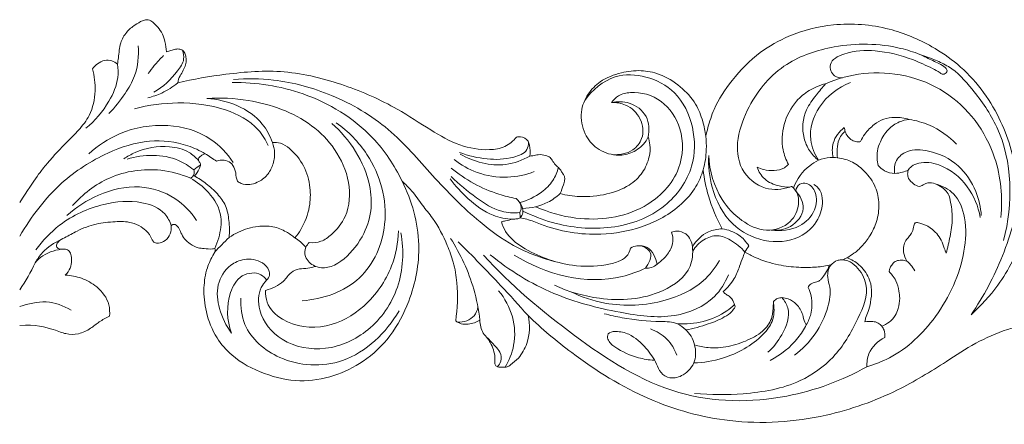
# Model space of a CAD drawing. Units: millimetres. Extents: x -982 to 1177, y -9 to 1017.
# Drawn here: x -661 to -392, y 329 to 439 of the extents above; entities that cross this region are included whole.
import ezdxf

# ---------------------------------------------------------------- set-up
doc = ezdxf.new("R2010")
doc.units = ezdxf.units.MM
doc.header["$MEASUREMENT"] = 0
doc.layers.get('0').update_dxf_attribs({"lineweight": 5})

msp = doc.modelspace()

# ---------------------------------------------------------------- linework, layer by layer
for points, knots in [([(-634.523, 427.326), (-634.445, 427.912), (-634.137, 429.841), (-633.939, 432.938), (-632.237, 436.125), (-629.928, 437.951), (-628.083, 439.074), (-626.681, 439.557), (-625.542, 439.317), (-624.53, 438.516), (-623.339, 437.262), (-622.172, 435.612), (-621.436, 433.281), (-621.174, 431.626), (-621.133, 430.678)], [254.2856718, 254.2856718, 254.2856718, 254.2856718, 255.5784338, 258.5670366, 260.9971405, 263.2157565, 264.9237313, 265.7516271, 266.3703575, 267.385225, 268.5169018, 270.173277, 271.7454193, 273.8209164, 273.8209164, 273.8209164, 273.8209164]), ([(-473.794, 407.625), (-473.617, 408.417), (-472.988, 410.898), (-471.278, 416.335), (-466.49, 423.446), (-459.697, 430.512), (-450.165, 435.828), (-438.103, 438.881), (-424.35, 437.827), (-413.075, 433.063), (-404.624, 427.357), (-398.349, 420.739), (-393.603, 413.01), (-390.348, 404.895), (-388.575, 395.232), (-388.943, 388.164), (-389.705, 384.078)], [454.9423529, 454.9423529, 454.9423529, 454.9423529, 456.719351, 460.5456066, 467.3441171, 475.2565987, 481.8049456, 490.9961471, 502.1626267, 511.3627814, 517.5285827, 524.4001168, 531.1535627, 537.2758769, 543.4292261, 552.5253103, 552.5253103, 552.5253103, 552.5253103]), ([(-450.837, 393.761), (-452.936, 393.089), (-458.245, 392.531), (-467.378, 400.586), (-463.16, 416.208), (-452.929, 428.045), (-437.382, 433.162), (-424.587, 433.04), (-417.051, 430.662), (-415.341, 430.005)], [0, 0, 0, 0, 3.0058752, 6.7704722, 14.5222438, 21.5725311, 27.8509295, 36.0902354, 38.5881105, 38.5881105, 38.5881105, 38.5881105]), ([(-636.856, 413.878), (-635.2, 415.54), (-632.622, 418.818), (-629.083, 424.824), (-628.636, 429.586), (-628.883, 432.331)], [0, 0, 0, 0, 3.2009328, 5.664788, 9.4266397, 9.4266397, 9.4266397, 9.4266397]), ([(-616.751, 431.116), (-616.483, 430.35), (-616.113, 428.229), (-619.102, 423.972), (-622.028, 421.055), (-624.578, 419.656)], [0, 0, 0, 0, 1.1071092, 2.7465514, 6.7135304, 6.7135304, 6.7135304, 6.7135304]), ([(-621.133, 430.678), (-620.73, 430.79), (-619.89, 431.004), (-618.707, 431.506), (-617.468, 431.487), (-616.317, 430.966), (-615.924, 429.791), (-615.649, 428.533), (-615.9, 427.094), (-616.493, 425.583), (-617.566, 424.102), (-617.931, 422.86), (-618.076, 422.186)], [273.8209164, 273.8209164, 273.8209164, 273.8209164, 274.7391295, 275.7235951, 276.5977017, 277.4018131, 278.2955626, 279.1493206, 280.2276984, 281.4141961, 282.6866126, 284.1949723, 284.1949723, 284.1949723, 284.1949723]), ([(-436.422, 423.63), (-437.169, 423.593), (-439.185, 423.845), (-440.654, 428.121), (-434.516, 431.031), (-426.959, 431.331), (-418.611, 429.341), (-412.895, 426.66), (-410.215, 425.322), (-408.943, 424.288), (-406.899, 425.67), (-409.855, 427.441), (-412.279, 428.488), (-414.154, 429.426), (-415.341, 430.005)], [0, 0, 0, 0, 1.0186184, 2.506698, 4.6413809, 8.5471711, 13.3128207, 16.0069316, 17.0962987, 17.4970714, 18.0736038, 19.4582916, 20.3557789, 22.1566884, 22.1566884, 22.1566884, 22.1566884]), ([(-641.37, 426.05), (-640.968, 426.568), (-639.964, 427.513), (-638.14, 428.542), (-636.077, 428.386), (-634.972, 427.725), (-634.523, 427.326)], [248.5427334, 248.5427334, 248.5427334, 248.5427334, 249.9783804, 251.545473, 252.9706014, 254.2856718, 254.2856718, 254.2856718, 254.2856718]), ([(-621.929, 429.7), (-622.819, 428.821), (-624.279, 427.221), (-625.586, 425.498), (-626.108, 424.753)], [0, 0, 0, 0, 1.7061878, 2.9480805, 2.9480805, 2.9480805, 2.9480805]), ([(-415.341, 430.005), (-413.889, 429.547), (-411.248, 428.521), (-405.882, 426.116), (-400.153, 419.672), (-389.999, 405.39), (-389.831, 389.185), (-392.423, 379.171)], [0, 0, 0, 0, 2.0765082, 3.8680732, 7.9503531, 13.5566558, 27.6747803, 27.6747803, 27.6747803, 27.6747803]), ([(-661.237, 389.512), (-656.99, 396.166), (-653.016, 401.242), (-649.015, 405.433), (-645.006, 409.318), (-641.577, 413.694), (-640.267, 419.753), (-640.805, 424.1), (-641.37, 426.05)], [222.8255791, 222.8255791, 222.8255791, 222.8255791, 226.8395172, 232.1104584, 235.4746574, 239.0955113, 244.1004369, 248.5427334, 248.5427334, 248.5427334, 248.5427334]), ([(-643.178, 409.808), (-640.641, 411.847), (-637.043, 416.198), (-634.192, 422.559), (-634.342, 426.131), (-634.523, 427.326)], [0, 0, 0, 0, 4.4392749, 7.5760833, 9.2262362, 9.2262362, 9.2262362, 9.2262362]), ([(-618.076, 422.186), (-613.749, 423.249), (-604.126, 424.887), (-588.616, 426.083), (-572.711, 422.011), (-559.352, 416.203), (-549.534, 409.581), (-541.398, 404.928), (-534.212, 403.598), (-528.6, 404.475), (-526.366, 406.37), (-525.501, 407.416)], [0, 0, 0, 0, 6.0748761, 13.31327, 20.9911951, 28.180492, 33.0748184, 37.1466233, 40.8615297, 42.8211179, 44.6727417, 44.6727417, 44.6727417, 44.6727417]), ([(-489.542, 407.45), (-489.883, 406.743), (-491.085, 404.875), (-494.138, 402.781), (-498.819, 402.155), (-503.68, 403.898), (-507.29, 408.379), (-508.369, 414.064), (-506.258, 419.167), (-502.435, 423.164), (-497.172, 425.099), (-491.594, 425.852), (-485.893, 424.67), (-480.677, 421.448), (-476.478, 416.931), (-474.617, 412.004), (-473.965, 409), (-473.794, 407.625)], [399.3130585, 399.3130585, 399.3130585, 399.3130585, 401.0308551, 404.117056, 407.067514, 411.106984, 414.8144256, 419.223291, 423.0384429, 426.4589105, 431.0659424, 435.0004117, 438.6975301, 443.5704884, 448.2300388, 451.9087792, 454.9423529, 454.9423529, 454.9423529, 454.9423529]), ([(-393.18, 385.48), (-392.64, 390.916), (-393.802, 404.248), (-407.042, 422.156), (-426.945, 426.424), (-437.791, 423.382), (-441.059, 421.973)], [0, 0, 0, 0, 7.4570936, 17.7216706, 28.0468456, 32.900042, 32.900042, 32.900042, 32.900042]), ([(-556.788, 395.383), (-558.861, 399.694), (-565.769, 410.112), (-582.528, 420.21), (-596.645, 422.415), (-603.174, 422.321)], [0, 0, 0, 0, 6.5293252, 16.7218488, 25.624825, 25.624825, 25.624825, 25.624825]), ([(-602.845, 423.139), (-599.205, 423.43), (-590.014, 423.326), (-575.255, 419.242), (-560.015, 410.383), (-548.457, 396.564), (-537.505, 385.448), (-526.121, 377.035), (-518.491, 374.236), (-514.347, 373.245)], [0, 0, 0, 0, 4.978485, 12.4301417, 20.6478306, 28.561192, 36.836463, 41.926219, 47.7359515, 47.7359515, 47.7359515, 47.7359515]), ([(-523.748, 387.211), (-521.178, 385.911), (-513.445, 382.916), (-499.675, 381.567), (-484.836, 386.862), (-476.688, 398.394), (-476.658, 410.246), (-481.216, 419.865), (-489.804, 424.403), (-499.556, 424.816), (-504.849, 420.254), (-506.882, 417.379)], [0, 0, 0, 0, 3.9275349, 11.2429389, 18.4196504, 24.358303, 29.1948053, 34.0237839, 38.0575165, 41.8588291, 46.6629312, 46.6629312, 46.6629312, 46.6629312]), ([(-443.009, 401.069), (-444.084, 402.747), (-446.117, 407.649), (-443.361, 416.724), (-437.641, 420.958), (-434.306, 422.327)], [0, 0, 0, 0, 2.7188359, 6.9204766, 11.8371522, 11.8371522, 11.8371522, 11.8371522]), ([(-626.191, 418.137), (-624.903, 418.453), (-622.009, 419.455), (-619.406, 421.102), (-618.076, 422.186)], [0, 0, 0, 0, 1.8084563, 4.1484916, 4.1484916, 4.1484916, 4.1484916]), ([(-520.234, 388.395), (-516.787, 386.812), (-506.965, 384.031), (-491.274, 385.924), (-480.13, 397.304), (-479.726, 409.418), (-485.25, 417.953), (-492.606, 420.126), (-497.57, 419.058), (-499.029, 417.568), (-499.525, 416.855)], [0, 0, 0, 0, 5.1724422, 13.7720541, 20.1695402, 25.0561529, 29.1781986, 33.1371115, 34.6708893, 35.8565816, 35.8565816, 35.8565816, 35.8565816]), ([(-451.236, 399.942), (-451.891, 401.191), (-453.197, 404.724), (-452.842, 411.069), (-449.875, 416.785), (-445.578, 420.405), (-442.633, 421.595), (-441.059, 421.973)], [76.4068113, 76.4068113, 76.4068113, 76.4068113, 79.4941587, 84.5150916, 89.8246087, 93.1007919, 96.6495262, 96.6495262, 96.6495262, 96.6495262]), ([(-441.059, 421.973), (-441.948, 420.991), (-443.773, 418.674), (-447.232, 414.262), (-447.665, 408.296), (-445.648, 403.634), (-443.948, 401.814), (-443.009, 401.069)], [96.6495262, 96.6495262, 96.6495262, 96.6495262, 99.5515716, 103.1232441, 108.7668304, 111.4764911, 114.1012518, 114.1012518, 114.1012518, 114.1012518]), ([(-610.107, 417.95), (-606.349, 418.215), (-596.34, 417.679), (-583.497, 413.234), (-574.609, 404.15), (-570.678, 395.394), (-571.182, 386.352), (-575.218, 381.259), (-578.753, 378.686), (-581.047, 378.487), (-582.112, 378.578)], [0, 0, 0, 0, 5.1376562, 13.6202593, 17.7037311, 22.1726333, 26.4101218, 29.2456506, 30.780733, 32.238566, 32.238566, 32.238566, 32.238566]), ([(-592.179, 405.91), (-592.858, 407.716), (-596.354, 414.52), (-604.564, 417.589), (-610.107, 417.95)], [0, 0, 0, 0, 2.6321042, 10.206296, 10.206296, 10.206296, 10.206296]), ([(-489.542, 407.45), (-489.184, 409.282), (-489.329, 413.521), (-494.258, 417.121), (-497.951, 417.17), (-499.525, 416.855)], [0, 0, 0, 0, 2.5483412, 5.2112866, 7.3998733, 7.3998733, 7.3998733, 7.3998733]), ([(-629.837, 415.135), (-625.992, 416.171), (-617.604, 417.27), (-605.741, 415.821), (-596.796, 411.164), (-594.031, 406.628), (-593.327, 405.087)], [0, 0, 0, 0, 5.4291129, 11.3848714, 16.1604414, 18.4729357, 18.4729357, 18.4729357, 18.4729357]), ([(-499.525, 416.855), (-498.229, 416.896), (-495.047, 416.389), (-491.185, 412.749), (-490.519, 407.267), (-493.936, 403.08), (-497.428, 402.458), (-499.343, 402.633)], [0, 0, 0, 0, 1.7669394, 4.2261539, 6.7158216, 8.4814292, 11.1035793, 11.1035793, 11.1035793, 11.1035793]), ([(-431.5, 406.201), (-431.187, 406.909), (-430.201, 408.676), (-428.025, 410.772), (-425.255, 412.511), (-421.885, 412.932), (-419.53, 412.64), (-418.243, 412.254)], [153.6288122, 153.6288122, 153.6288122, 153.6288122, 155.3242061, 158.0110946, 160.1716235, 162.3574849, 165.3030286, 165.3030286, 165.3030286, 165.3030286]), ([(-418.243, 412.254), (-419.165, 412.147), (-421.273, 411.604), (-424.169, 409.536), (-426.045, 406.595), (-427.193, 403.216), (-427.007, 400.912), (-426.659, 399.633)], [165.3030286, 165.3030286, 165.3030286, 165.3030286, 167.3364221, 169.9956501, 172.8851419, 174.8329659, 177.7329124, 177.7329124, 177.7329124, 177.7329124]), ([(-405.275, 405.51), (-407.399, 407.647), (-411.555, 410.578), (-416.35, 411.941), (-418.243, 412.254)], [0, 0, 0, 0, 4.109915, 6.7267924, 6.7267924, 6.7267924, 6.7267924]), ([(-642.354, 402.828), (-639.877, 405.083), (-633.223, 409.485), (-621.092, 411.55), (-609.475, 408.269), (-604.544, 402.922), (-602.94, 400.48)], [0, 0, 0, 0, 4.5691572, 10.641615, 16.2399658, 20.2263216, 20.2263216, 20.2263216, 20.2263216]), ([(-574.735, 411.315), (-571.483, 408.963), (-563.903, 401.276), (-559.261, 384.685), (-566.881, 366.98), (-578.463, 363.139), (-584.058, 362.657)], [0, 0, 0, 0, 5.475203, 14.418333, 21.7908242, 29.44723, 29.44723, 29.44723, 29.44723]), ([(-582.112, 378.578), (-582.503, 378.242), (-583.403, 377.145), (-583.493, 374.251), (-577.315, 368.856), (-565.427, 379.864), (-564.206, 396.206), (-570.972, 406.853), (-576, 411.14)], [0, 0, 0, 0, 0.7028901, 1.8691303, 3.5509513, 10.4340681, 16.9016064, 25.9138025, 25.9138025, 25.9138025, 25.9138025]), ([(-439.006, 401.831), (-439.291, 403.12), (-439.391, 406.323), (-437.342, 408.935), (-435.994, 410.005)], [0, 0, 0, 0, 1.8022095, 4.149037, 4.149037, 4.149037, 4.149037]), ([(-437.849, 401.722), (-437.943, 402.512), (-437.952, 404.215), (-437.635, 406.54), (-436.655, 408.145), (-435.958, 408.766), (-435.694, 408.961)], [143.8508087, 143.8508087, 143.8508087, 143.8508087, 145.5913703, 147.5740316, 148.8858018, 149.6059454, 149.6059454, 149.6059454, 149.6059454]), ([(-435.694, 408.961), (-435.549, 408.458), (-435.081, 407.495), (-433.91, 406.518), (-432.648, 406.022), (-431.829, 406.114), (-431.5, 406.201)], [149.6059454, 149.6059454, 149.6059454, 149.6059454, 150.7521554, 151.8730829, 152.8835377, 153.6288122, 153.6288122, 153.6288122, 153.6288122]), ([(-661.209, 380.329), (-658.09, 385.671), (-651.283, 394.785), (-638.388, 403.102), (-626.292, 407.048), (-616.84, 405.949), (-612.048, 403.737), (-610.551, 402.866)], [11.9891066, 11.9891066, 11.9891066, 11.9891066, 20.378102, 27.2341169, 32.6180131, 37.4099809, 39.7718857, 39.7718857, 39.7718857, 39.7718857]), ([(-525.501, 407.416), (-525.159, 407.502), (-523.999, 407.631), (-522.381, 406.743), (-521.804, 404.595), (-521.708, 403.2), (-521.867, 402.227)], [356.0638858, 356.0638858, 356.0638858, 356.0638858, 356.8264961, 358.5985472, 359.4436685, 361.6000412, 361.6000412, 361.6000412, 361.6000412]), ([(-513.602, 391.976), (-511.858, 391.529), (-507.584, 390.868), (-501.082, 391.515), (-494.983, 393.688), (-490.904, 397.464), (-489.168, 401.539), (-488.886, 404.947), (-489.304, 406.757), (-489.542, 407.45)], [374.074396, 374.074396, 374.074396, 374.074396, 378.0226148, 383.4738221, 388.2520278, 391.9553092, 395.2942033, 397.7098084, 399.3130585, 399.3130585, 399.3130585, 399.3130585]), ([(-473.794, 407.625), (-473.659, 406.419), (-473.537, 403.339), (-474.011, 400.271), (-474.494, 398.476)], [0, 0, 0, 0, 1.6556492, 4.1927332, 4.1927332, 4.1927332, 4.1927332]), ([(-632.777, 401.46), (-631.814, 402.122), (-628.01, 404.278), (-621.636, 405.348), (-615.424, 403.9), (-613.143, 401.87), (-612.408, 401.018)], [0, 0, 0, 0, 1.5938458, 5.9316609, 8.4575593, 9.992013, 9.992013, 9.992013, 9.992013]), ([(-592.179, 405.91), (-591.843, 405.028), (-591.375, 402.934), (-591.926, 399.802), (-593.501, 396.826), (-595.893, 395.095), (-598.467, 394.298), (-600.36, 394.528), (-601.872, 395.258), (-602.156, 396.89), (-602.295, 398.671), (-603.472, 400.567), (-605.443, 401.255), (-606.788, 401.057), (-607.427, 400.813)], [133.7471023, 133.7471023, 133.7471023, 133.7471023, 135.813486, 138.3376175, 140.5460184, 143.0239487, 144.59199, 146.3339652, 147.1621227, 147.9868296, 149.7039453, 151.1651367, 152.5343715, 154.0347828, 154.0347828, 154.0347828, 154.0347828]), ([(-586.042, 379.853), (-585.455, 380.581), (-583.657, 383.168), (-581.886, 387.846), (-581.68, 393.926), (-583.32, 399.689), (-586.572, 403.681), (-589.702, 405.878), (-591.454, 405.979), (-592.179, 405.91)], [110.4017976, 110.4017976, 110.4017976, 110.4017976, 112.4502662, 117.2822332, 121.0824646, 125.6126713, 130.0501379, 132.1494034, 133.7471023, 133.7471023, 133.7471023, 133.7471023]), ([(-522.234, 406.019), (-522.242, 405.328), (-522.626, 403.117), (-527.45, 401.321), (-533.644, 401.137), (-538.666, 402.283), (-541.047, 403.242)], [0, 0, 0, 0, 0.9423782, 2.8104413, 6.1376413, 9.6380023, 9.6380023, 9.6380023, 9.6380023]), ([(-422.209, 397.485), (-422.37, 398.677), (-422.128, 401.32), (-418.303, 404.246), (-411.763, 403.811), (-404.478, 400.25), (-399.816, 393.234), (-398.685, 388.206), (-398.531, 385.976)], [0, 0, 0, 0, 1.641821, 3.2992284, 5.9920786, 10.1043196, 13.9824918, 17.0337152, 17.0337152, 17.0337152, 17.0337152]), ([(-613.688, 398.498), (-614.959, 399.505), (-620.344, 402.921), (-627.397, 402.769), (-631.867, 401.397)], [0, 0, 0, 0, 2.2108035, 8.5872923, 8.5872923, 8.5872923, 8.5872923]), ([(-610.551, 402.866), (-610.8, 402.799), (-611.369, 402.573), (-612.002, 402.069), (-612.513, 401.447), (-612.396, 400.821), (-611.888, 400.402), (-611.792, 399.563), (-612.352, 398.288), (-612.949, 397.341), (-613.5, 396.788)], [75.5939391, 75.5939391, 75.5939391, 75.5939391, 76.1579244, 76.9147551, 77.3702295, 77.8287204, 78.1209091, 78.7791049, 79.4620387, 81.171311, 81.171311, 81.171311, 81.171311]), ([(-542.556, 401.288), (-540.678, 399.801), (-536.081, 397.163), (-528.278, 395.985), (-522.997, 397.096), (-520.662, 397.973)], [0, 0, 0, 0, 3.2681887, 7.0841598, 10.4861682, 10.4861682, 10.4861682, 10.4861682]), ([(-521.867, 402.227), (-523.893, 401.098), (-530.232, 398.708), (-537.223, 400.645), (-540.909, 402.782)], [0, 0, 0, 0, 3.1625896, 8.9730444, 8.9730444, 8.9730444, 8.9730444]), ([(-521.867, 402.227), (-521.605, 402.232), (-520.826, 402.261), (-519.403, 402.76), (-517.843, 402.476), (-516.454, 402.052), (-515.685, 400.978), (-514.971, 399.784), (-513.888, 399.016), (-513.275, 398.117), (-512.821, 397.384), (-512.317, 396.591), (-512.34, 395.517), (-512.828, 393.976), (-513.252, 392.747), (-513.602, 391.976)], [361.6000412, 361.6000412, 361.6000412, 361.6000412, 362.1767218, 363.3010036, 364.8296006, 365.573748, 366.3909502, 367.6108932, 368.6192747, 369.2317628, 369.975425, 370.5236834, 371.2424416, 372.2197977, 374.074396, 374.074396, 374.074396, 374.074396]), ([(-472.998, 402.348), (-473.149, 399.448), (-472.397, 392.688), (-467.651, 383.301), (-458.077, 378.319), (-448.673, 378.905), (-442.948, 384.158), (-441.668, 389.205), (-442.253, 392.82), (-443.644, 394.086), (-444.296, 394.496)], [0, 0, 0, 0, 3.9634582, 9.1806305, 13.5929909, 17.9577131, 21.1419658, 23.4609708, 24.839296, 25.8890602, 25.8890602, 25.8890602, 25.8890602]), ([(-472.998, 402.348), (-472.797, 398.188), (-470.8, 391.246), (-464.429, 384.442), (-457.449, 380.994), (-450.55, 383.386), (-448.113, 388.352), (-448.577, 391.843), (-449.511, 393.184), (-449.873, 393.586)], [0, 0, 0, 0, 5.6848118, 9.2781915, 12.568763, 15.6969315, 18.0811311, 19.5343063, 20.2720273, 20.2720273, 20.2720273, 20.2720273]), ([(-443.009, 401.069), (-443.846, 400.657), (-446.792, 398.861), (-448.914, 395.894), (-449.873, 393.586)], [53.2923123, 53.2923123, 53.2923123, 53.2923123, 55.3380199, 60.8089396, 60.8089396, 60.8089396, 60.8089396]), ([(-437.849, 401.722), (-438.51, 401.824), (-440.271, 401.918), (-442.013, 401.49), (-443.009, 401.069)], [0, 0, 0, 0, 0.9119975, 2.3861603, 2.3861603, 2.3861603, 2.3861603]), ([(-435.184, 374.435), (-434.535, 374.8), (-433.104, 375.735), (-430.935, 377.695), (-428.753, 380.572), (-426.881, 384.422), (-426.268, 389.065), (-427.197, 394.014), (-430.028, 397.906), (-433.609, 400.82), (-436.42, 401.576), (-437.849, 401.722)], [117.4348745, 117.4348745, 117.4348745, 117.4348745, 119.0681779, 121.1652752, 123.8067599, 126.932959, 130.4235057, 133.8822536, 137.6765893, 140.7022169, 143.8508087, 143.8508087, 143.8508087, 143.8508087]), ([(-614.611, 396.209), (-617.165, 397.288), (-624.509, 399.284), (-636.707, 397.508), (-644.029, 391.827), (-646.807, 388.677)], [0, 0, 0, 0, 3.7818061, 10.2393793, 15.9700972, 15.9700972, 15.9700972, 15.9700972]), ([(-613.688, 398.498), (-613.535, 398.063), (-613.417, 397.038), (-614.217, 396.403), (-614.611, 396.209)], [0, 0, 0, 0, 0.6299575, 1.2283729, 1.2283729, 1.2283729, 1.2283729]), ([(-525.62, 390.648), (-527.202, 390.934), (-533.599, 392.489), (-539.534, 395.802), (-543.368, 398.956)], [0, 0, 0, 0, 2.1918678, 8.9641489, 8.9641489, 8.9641489, 8.9641489]), ([(-477.426, 377.451), (-477.613, 378.757), (-478.613, 381.077), (-481.405, 381.891), (-482.677, 381.567), (-483.129, 381.405), (-482.852, 380.611), (-482.657, 378.998), (-483.401, 376.405), (-485.069, 374.276), (-486.484, 373.167), (-487.113, 372.708), (-487.243, 373.471), (-487.82, 375.334), (-489.745, 377.6), (-492.096, 377.844), (-493.791, 377.493), (-494.392, 377.05), (-494.594, 376.166), (-495.258, 374.596), (-497.987, 373.192), (-502.93, 372.052), (-509.716, 371.899), (-517.401, 374.028), (-523.725, 376.902), (-528.143, 380.494), (-529.352, 383.355), (-529.633, 384.269), (-529.248, 384.357), (-528.224, 384.592), (-527.2, 384.829), (-526.561, 384.977), (-526.19, 384.988), (-525.638, 385.056), (-524.923, 385.136), (-524.613, 385.295), (-524.482, 385.379), (-523.871, 385.259), (-521.98, 384.836), (-515.053, 381.876), (-504.227, 380.002), (-490.775, 382.442), (-481.688, 387.325), (-476.453, 393.419), (-474.969, 396.884), (-474.494, 398.476), (-474.226, 396.068), (-473.126, 390.458), (-470.88, 385.166), (-469.279, 382.322), (-470.578, 382.298), (-473.915, 381.687), (-476.41, 379.151), (-477.426, 377.451)], [180.798489, 180.798489, 180.798489, 180.798489, 183.6851762, 185.6072934, 186.6596834, 186.6596834, 186.6596834, 188.5009998, 190.0626958, 192.5847887, 194.2888439, 194.2888439, 194.2888439, 196.3700211, 198.4009912, 200.4989692, 201.6724291, 201.6724291, 201.6724291, 203.6557579, 205.6115862, 208.1295755, 214.81119, 220.1835679, 225.4721624, 230.0592519, 232.1514343, 232.1514343, 232.1514343, 233.0168925, 234.4548091, 234.4548091, 234.4548091, 235.2694953, 235.6771625, 236.0179165, 236.0179165, 236.0179165, 237.3830964, 240.2543866, 252.4979634, 260.7243511, 269.9263875, 274.4301583, 278.0658692, 278.0658692, 278.0658692, 283.3669487, 290.51146, 290.51146, 290.51146, 293.3597625, 297.6958134, 297.6958134, 297.6958134, 297.6958134]), ([(-524.628, 389.537), (-522.488, 390.081), (-519.08, 391.714), (-515.468, 395.24), (-514.372, 397.834), (-514.047, 399.076)], [0, 0, 0, 0, 3.010673, 5.0083808, 6.7603891, 6.7603891, 6.7603891, 6.7603891]), ([(-459.759, 399.171), (-459.187, 398.908), (-457.68, 398.379), (-455.115, 398.127), (-452.649, 398.626), (-451.545, 399.6), (-451.236, 399.942)], [69.7765373, 69.7765373, 69.7765373, 69.7765373, 71.1566979, 73.2473994, 75.3976657, 76.4068113, 76.4068113, 76.4068113, 76.4068113]), ([(-450.837, 393.761), (-451.827, 393.738), (-454.255, 394.02), (-457.265, 395.251), (-459.008, 397.405), (-459.56, 398.572), (-459.759, 399.171)], [61.6288684, 61.6288684, 61.6288684, 61.6288684, 63.7998467, 66.9769006, 68.3951403, 69.7765373, 69.7765373, 69.7765373, 69.7765373]), ([(-426.659, 399.633), (-426.195, 399.072), (-424.872, 397.918), (-422.401, 397.287), (-420.193, 397.76), (-419, 398.129), (-418.488, 398.333)], [177.7329124, 177.7329124, 177.7329124, 177.7329124, 179.3271276, 181.490321, 183.022112, 184.2281178, 184.2281178, 184.2281178, 184.2281178]), ([(-418.488, 398.333), (-418.594, 398.013), (-418.719, 397.264), (-418.412, 395.83), (-417.147, 394.601), (-416.005, 394.034), (-415.433, 393.867)], [184.2281178, 184.2281178, 184.2281178, 184.2281178, 184.965783, 185.8593953, 187.3236913, 188.6297804, 188.6297804, 188.6297804, 188.6297804]), ([(-398.81, 385.483), (-399.36, 388.46), (-401.828, 394.479), (-408.498, 399.907), (-414.559, 400.828), (-417.509, 399.676), (-418.262, 398.72), (-418.488, 398.333)], [0, 0, 0, 0, 4.1324419, 8.5674027, 11.0914472, 12.0942829, 12.7057792, 12.7057792, 12.7057792, 12.7057792]), ([(-614.611, 396.209), (-612.765, 395.206), (-609.17, 392.302), (-605.54, 386.321), (-606.547, 380.707), (-607.495, 377.905), (-607.926, 376.942)], [0, 0, 0, 0, 2.8655245, 6.2588542, 8.8747272, 10.3153382, 10.3153382, 10.3153382, 10.3153382]), ([(-613.5, 396.788), (-612.385, 396.166), (-610.151, 394.682), (-607.191, 392.035), (-604.705, 388.687), (-603.977, 384.439), (-603.879, 381.521), (-604.024, 379.986)], [81.171311, 81.171311, 81.171311, 81.171311, 83.9690013, 87.0176201, 89.8672231, 92.8776252, 96.2503195, 96.2503195, 96.2503195, 96.2503195]), ([(-543.614, 396.009), (-542.187, 394.028), (-538.648, 390.259), (-532.961, 385.872), (-528.371, 385.065), (-526.561, 384.977)], [0, 0, 0, 0, 3.3319654, 7.0506696, 9.5211019, 9.5211019, 9.5211019, 9.5211019]), ([(-524.61, 386.774), (-526.259, 386.646), (-530.645, 386.849), (-536.863, 391.03), (-541.249, 394.484), (-543.329, 396.663)], [0, 0, 0, 0, 2.2560137, 5.796471, 9.9070544, 9.9070544, 9.9070544, 9.9070544]), ([(-648.368, 385.948), (-645.826, 388.263), (-639.625, 392.237), (-628.895, 394.831), (-618.865, 391.582), (-614.451, 386.958), (-612.899, 384.605)], [0, 0, 0, 0, 4.6900682, 9.8959554, 14.5012956, 18.3473834, 18.3473834, 18.3473834, 18.3473834]), ([(-556.788, 395.383), (-554.079, 390.043), (-550.869, 378.785), (-553.818, 363.908), (-559.486, 352.964), (-566.833, 346.008), (-575.433, 341.765), (-584.891, 340.231), (-594.63, 342.468), (-602.552, 346.624), (-607.918, 352.787), (-610.468, 359.253), (-611.162, 365.848), (-610.309, 371.364), (-608.808, 374.537), (-607.727, 376.284), (-607.869, 376.801), (-607.926, 376.942)], [5117.5174045, 5117.5174045, 5117.5174045, 5117.5174045, 5130.6241911, 5142.0513466, 5149.8797215, 5157.286869, 5163.7760589, 5170.6681467, 5177.8213948, 5185.3411008, 5189.8565474, 5195.4323922, 5200.2450022, 5204.2757897, 5207.3448021, 5208.1321582, 5208.4638362, 5208.4638362, 5208.4638362, 5208.4638362]), ([(-542.128, 357.21), (-541.594, 360.626), (-541.461, 366.053), (-542.541, 373.003), (-544.802, 378.955), (-547.504, 384.317), (-551.358, 388.872), (-553.801, 392.525), (-555.868, 394.551), (-556.788, 395.383)], [5086.4584016, 5086.4584016, 5086.4584016, 5086.4584016, 5094.0236828, 5098.2030348, 5101.7623163, 5107.9260073, 5111.2134236, 5114.8000955, 5117.5174045, 5117.5174045, 5117.5174045, 5117.5174045]), ([(-449.232, 392.735), (-449.083, 393.425), (-448.404, 394.852), (-445.556, 394.982), (-443.211, 391.942), (-443.657, 386.847), (-448.411, 382.136), (-453.364, 381.617), (-455.927, 382.02)], [0, 0, 0, 0, 0.9629231, 1.846631, 3.3580041, 5.5484523, 8.2746784, 11.8123219, 11.8123219, 11.8123219, 11.8123219]), ([(-455.927, 382.02), (-454.157, 381.858), (-450.234, 382.379), (-445.951, 387.576), (-448.087, 391.414), (-449.232, 392.735)], [0, 0, 0, 0, 2.4222878, 5.1563013, 7.542224, 7.542224, 7.542224, 7.542224]), ([(-450.263, 393.926), (-450.327, 393.929), (-450.53, 393.92), (-450.724, 393.838), (-450.837, 393.761)], [61.18681446, 61.18681446, 61.18681446, 61.18681446, 61.32849763, 61.62886842, 61.62886842, 61.62886842, 61.62886842]), ([(-429.79, 344.687), (-427.665, 345.296), (-420.282, 348.128), (-409.594, 358.423), (-403.042, 372.703), (-402.479, 384.712), (-405.091, 392.077), (-409.14, 394.079), (-410.884, 394.568)], [0, 0, 0, 0, 3.0145164, 10.6784645, 19.5468676, 23.7112204, 26.9900894, 29.4603144, 29.4603144, 29.4603144, 29.4603144]), ([(-415.433, 393.867), (-415.088, 394.007), (-414.47, 394.254), (-413.629, 394.851), (-412.27, 394.972), (-410.514, 394.563), (-408.848, 393.405), (-407.46, 391.963), (-406.758, 389.12), (-406.201, 385.203), (-407.021, 380.335), (-407.697, 377.178), (-408.119, 375.67)], [188.6297804, 188.6297804, 188.6297804, 188.6297804, 189.4446885, 190.0874029, 190.8444005, 192.3431943, 193.9517239, 195.2425957, 196.6115197, 200.2219697, 203.8734843, 207.3007141, 207.3007141, 207.3007141, 207.3007141]), ([(-656.795, 376.574), (-654.983, 379.11), (-649.712, 384.726), (-639.324, 389.418), (-629.031, 390.352), (-621.867, 387.684), (-620.212, 384.359), (-619.838, 383.203)], [0, 0, 0, 0, 4.2538106, 10.3278846, 15.0427696, 18.2244086, 19.8819505, 19.8819505, 19.8819505, 19.8819505]), ([(-524.61, 386.774), (-524.402, 387.173), (-523.911, 388.593), (-524.872, 390.021), (-525.62, 390.648)], [0, 0, 0, 0, 0.6134351, 1.9441172, 1.9441172, 1.9441172, 1.9441172]), ([(-513.602, 391.976), (-514.61, 391.046), (-517.674, 388.837), (-521.48, 387.975), (-523.838, 387.925)], [0, 0, 0, 0, 1.8708973, 5.0868287, 5.0868287, 5.0868287, 5.0868287]), ([(-524.482, 385.379), (-524.166, 385.773), (-523.322, 387.222), (-524.128, 388.971), (-524.83, 389.788)], [0, 0, 0, 0, 0.6888689, 2.1579895, 2.1579895, 2.1579895, 2.1579895]), ([(-619.86, 383.182), (-619.773, 382.439), (-619.916, 380.87), (-621.334, 379.111), (-622.965, 378.319), (-624.438, 378.439), (-625.157, 379.543), (-625.585, 380.651), (-626.644, 381.852), (-628.22, 383.064), (-631.149, 384.376), (-635.431, 384.366), (-640.501, 383.831), (-645.131, 382.097), (-648.458, 380.118), (-650.605, 379.146), (-651.521, 377.591), (-650.31, 376.602), (-649.11, 376.928), (-647.756, 376.575), (-647.166, 375.235), (-646.95, 373.573), (-647.366, 371.511), (-648.228, 370.254), (-648.769, 369.701)], [5219.4261163, 5219.4261163, 5219.4261163, 5219.4261163, 5221.0629489, 5222.689463, 5224.1460001, 5224.919179, 5225.6465916, 5226.8382159, 5227.5485697, 5229.1057529, 5231.1787206, 5234.4443753, 5238.3157585, 5242.3441061, 5245.1674825, 5246.7273785, 5247.6221327, 5248.3903087, 5249.4600186, 5250.2809077, 5251.1931844, 5252.4180724, 5253.9686447, 5255.662651, 5255.662651, 5255.662651, 5255.662651]), ([(-618.726, 383.549), (-618.938, 383.575), (-619.363, 383.544), (-619.719, 383.314), (-619.86, 383.182)], [5218.53169015, 5218.53169015, 5218.53169015, 5218.53169015, 5219.00132879, 5219.42611634, 5219.42611634, 5219.42611634, 5219.42611634]), ([(-607.926, 376.942), (-608.137, 376.901), (-609.111, 376.744), (-610.637, 376.994), (-612.764, 377.057), (-614.597, 378.106), (-616.257, 379.491), (-617.155, 381.161), (-617.717, 382.645), (-618.406, 383.301), (-618.726, 383.549)], [5208.4638362, 5208.4638362, 5208.4638362, 5208.4638362, 5208.9361099, 5210.6150846, 5211.8185627, 5213.5486704, 5215.1008083, 5216.502031, 5217.6461758, 5218.5316902, 5218.5316902, 5218.5316902, 5218.5316902]), ([(-604.024, 379.986), (-603.219, 380.535), (-600.748, 381.949), (-596.663, 383.168), (-592.064, 383.173), (-588.649, 381.771), (-586.779, 380.483), (-586.042, 379.853)], [96.2503195, 96.2503195, 96.2503195, 96.2503195, 98.3845913, 102.4644313, 105.4501204, 108.2784441, 110.4017976, 110.4017976, 110.4017976, 110.4017976]), ([(-462.075, 377.693), (-462.771, 378.83), (-464.775, 381.109), (-467.692, 382.115), (-469.279, 382.322)], [0, 0, 0, 0, 1.8192013, 4.0020836, 4.0020836, 4.0020836, 4.0020836]), ([(-416.638, 383.97), (-416.739, 383.811), (-416.936, 383.436), (-417.09, 382.434), (-417.456, 381.265), (-418.317, 380.115), (-419.239, 379.12), (-419.804, 377.635), (-419.833, 375.662), (-419.325, 374.267), (-418.878, 373.536)], [216.6479818, 216.6479818, 216.6479818, 216.6479818, 217.0605872, 217.559815, 218.8547166, 219.6878456, 220.6858647, 221.8087282, 223.066645, 224.9423081, 224.9423081, 224.9423081, 224.9423081]), ([(-408.119, 375.67), (-408.225, 375.952), (-408.616, 376.971), (-409.342, 379.416), (-411.396, 382.073), (-413.908, 383.541), (-415.449, 383.947), (-416.19, 384.086), (-416.516, 384.011), (-416.638, 383.97)], [207.3007141, 207.3007141, 207.3007141, 207.3007141, 207.960177, 209.6897671, 212.8633455, 215.0210006, 215.9302633, 216.3641744, 216.6479818, 216.6479818, 216.6479818, 216.6479818]), ([(-401.31, 358.891), (-397.899, 363.916), (-393.482, 372.177), (-390.546, 380.99), (-389.705, 384.078)], [0, 0, 0, 0, 8.2872631, 12.6553564, 12.6553564, 12.6553564, 12.6553564]), ([(-656.996, 373.101), (-656.429, 374.09), (-654.539, 376.704), (-651.806, 378.579), (-649.923, 379.412)], [0, 0, 0, 0, 1.5557367, 4.3632674, 4.3632674, 4.3632674, 4.3632674]), ([(-607.92, 376.031), (-607.297, 376.703), (-606.018, 378.041), (-604.7, 379.341), (-604.024, 379.986)], [0, 0, 0, 0, 1.2504571, 2.5248622, 2.5248622, 2.5248622, 2.5248622]), ([(-593.797, 368.308), (-594.368, 367.717), (-596.128, 365.377), (-596.235, 358.551), (-589.607, 350.616), (-577.276, 348.444), (-564.915, 354.156), (-556.623, 366.19), (-556.218, 376.375), (-557.094, 381.253)], [0, 0, 0, 0, 1.1207847, 3.904843, 8.5053996, 13.9995568, 19.7321993, 26.1791991, 32.9450435, 32.9450435, 32.9450435, 32.9450435]), ([(-594.041, 365.536), (-594.102, 364.441), (-593.781, 361.162), (-588.147, 355.768), (-577.318, 354.506), (-566.169, 360.955), (-559.337, 370.809), (-557.849, 378.525), (-557.724, 381.779)], [0, 0, 0, 0, 1.496812, 4.3111364, 9.8039022, 15.095005, 21.1523173, 25.5976148, 25.5976148, 25.5976148, 25.5976148]), ([(-586.042, 379.853), (-585.5, 379.532), (-584.43, 378.775), (-583.504, 377.845), (-583.072, 377.329)], [0, 0, 0, 0, 0.8595544, 1.7790349, 1.7790349, 1.7790349, 1.7790349]), ([(-535.511, 357.405), (-535.841, 360.26), (-537.387, 368.107), (-540.792, 375.469), (-543.548, 379.749)], [0, 0, 0, 0, 3.923606, 10.8698846, 10.8698846, 10.8698846, 10.8698846]), ([(-477.373, 376.204), (-476.631, 377.455), (-474.682, 379.505), (-470.629, 380.981), (-466.523, 379.171), (-464.179, 377.305), (-463.099, 375.981)], [0, 0, 0, 0, 1.9861315, 3.7447418, 5.4661222, 7.7978414, 7.7978414, 7.7978414, 7.7978414]), ([(-401.31, 358.891), (-398.666, 361.364), (-392.534, 367.814), (-388.83, 375.841), (-386.209, 380.329)], [0, 0, 0, 0, 4.9392689, 11.9891066, 11.9891066, 11.9891066, 11.9891066]), ([(-656.996, 373.101), (-656.379, 373.809), (-654.161, 375.835), (-651.113, 376.713), (-649.086, 376.81)], [0, 0, 0, 0, 1.2820492, 4.049223, 4.049223, 4.049223, 4.049223]), ([(-522.365, 358.664), (-524.821, 361.434), (-531.044, 368.272), (-537.49, 374.905), (-541.43, 378.804)], [0, 0, 0, 0, 5.0501001, 12.613323, 12.613323, 12.613323, 12.613323]), ([(-515.135, 366.958), (-511.292, 365.129), (-501.415, 362.323), (-487.639, 363.171), (-477.703, 370.262), (-477.276, 375.672), (-477.426, 377.451)], [0, 0, 0, 0, 5.8049606, 13.7716286, 18.2816713, 20.7196978, 20.7196978, 20.7196978, 20.7196978]), ([(-491.384, 377.701), (-490.453, 377.355), (-487.775, 375.86), (-489.364, 372.76), (-490.313, 371.587)], [0, 0, 0, 0, 1.3548498, 3.4122702, 3.4122702, 3.4122702, 3.4122702]), ([(-603.378, 353.862), (-604.869, 355.844), (-606.879, 360.115), (-607.777, 367.109), (-604.472, 372.304), (-599.64, 374.431), (-595.408, 373.827), (-593.129, 371.504), (-592.85, 369.551), (-593.419, 368.671), (-593.797, 368.308)], [0, 0, 0, 0, 3.3846751, 6.3334362, 9.2361304, 11.0255553, 13.3257455, 14.572493, 15.1655729, 15.8806484, 15.8806484, 15.8806484, 15.8806484]), ([(-534.517, 375.15), (-527.076, 366.97), (-510.366, 352.906), (-483.05, 335.088), (-453.286, 334.654), (-436.551, 340.892), (-429.79, 344.687)], [0, 0, 0, 0, 15.0861759, 29.8389745, 43.2698927, 53.8438665, 53.8438665, 53.8438665, 53.8438665]), ([(-467.634, 369.776), (-468.522, 367.598), (-471.919, 361.963), (-483.267, 357.297), (-498.587, 359.511), (-516.153, 363.951), (-527.453, 371.005), (-532.725, 375.26)], [0, 0, 0, 0, 3.209996, 8.663788, 15.4628804, 24.0285846, 33.2708417, 33.2708417, 33.2708417, 33.2708417]), ([(-490.313, 371.587), (-492.34, 370.639), (-503.904, 366.264), (-517.651, 369.876), (-526.168, 375.186)], [0, 0, 0, 0, 3.0518635, 16.7405784, 16.7405784, 16.7405784, 16.7405784]), ([(-469.064, 365.198), (-467.874, 366.219), (-465.97, 368.368), (-464.634, 371.845), (-463.813, 374.299), (-463.282, 375.558), (-463.099, 375.981)], [104.8848889, 104.8848889, 104.8848889, 104.8848889, 108.3190101, 110.9997978, 112.9793299, 113.9878355, 113.9878355, 113.9878355, 113.9878355]), ([(-463.099, 375.981), (-462.187, 375.454), (-459.255, 373.954), (-454.318, 372.396), (-448.821, 371.755), (-444.185, 371.775), (-441.416, 372.134), (-440.093, 372.382)], [113.9878355, 113.9878355, 113.9878355, 113.9878355, 116.2950285, 121.193711, 125.2318756, 128.3867942, 131.3367853, 131.3367853, 131.3367853, 131.3367853]), ([(-430.304, 356.941), (-430.263, 357.272), (-430.103, 358.245), (-429.266, 359.914), (-428.725, 362.508), (-428.296, 365.607), (-428.969, 368.632), (-430.356, 370.904), (-432.244, 372.96), (-434.02, 373.992), (-435.184, 374.435)], [246.2714344, 246.2714344, 246.2714344, 246.2714344, 247.0017365, 248.4127287, 250.3120287, 252.776601, 255.2088218, 256.9034015, 258.5564022, 261.2856833, 261.2856833, 261.2856833, 261.2856833]), ([(-580.385, 372.086), (-581.081, 371.857), (-582.546, 371.428), (-584.873, 371.558), (-587.416, 370.453), (-589.41, 367.208), (-592.277, 366.035), (-594.041, 365.536)], [0, 0, 0, 0, 0.9990487, 2.0543662, 3.1404992, 4.5813755, 7.0805927, 7.0805927, 7.0805927, 7.0805927]), ([(-510.694, 365.173), (-507.738, 363.743), (-499.304, 360.89), (-486.243, 361.546), (-475.146, 366.593), (-471.234, 371.673), (-470.05, 373.719)], [0, 0, 0, 0, 4.477334, 11.9719408, 17.2833745, 20.5092053, 20.5092053, 20.5092053, 20.5092053]), ([(-487.113, 372.708), (-487.544, 372.299), (-488.555, 371.645), (-489.751, 371.538), (-490.313, 371.587)], [0, 0, 0, 0, 0.8107402, 1.5798422, 1.5798422, 1.5798422, 1.5798422]), ([(-437.899, 373.726), (-437.549, 373.808), (-436.562, 373.936), (-434.62, 373.658), (-431.9, 371.515), (-428.658, 365.998), (-432.56, 356.651), (-437.997, 347.204), (-449.114, 339.215), (-462.673, 337.014), (-472.446, 336.918), (-476.857, 337.401)], [0, 0, 0, 0, 0.4899699, 1.3519429, 2.5871511, 5.0899798, 9.4587555, 15.1557561, 20.1751948, 27.4316743, 33.4828326, 33.4828326, 33.4828326, 33.4828326]), ([(-437.899, 373.726), (-438.561, 373.415), (-440.146, 372.285), (-440.808, 369.271), (-439.466, 365.623), (-440.805, 357.346), (-445.262, 351.033), (-449.55, 347.813)], [0, 0, 0, 0, 0.9977276, 2.5244942, 3.7805924, 6.2392029, 13.5547001, 13.5547001, 13.5547001, 13.5547001]), ([(-440.093, 372.382), (-440.208, 371.968), (-440.596, 370.864), (-441.448, 369.66), (-442.256, 368.629), (-442.845, 368.103), (-443.512, 367.78), (-444.258, 367.676), (-444.989, 367.372), (-445.572, 366.924), (-445.749, 366.532), (-445.798, 366.361)], [131.3367853, 131.3367853, 131.3367853, 131.3367853, 132.2760738, 133.8785687, 134.5325905, 135.1467735, 135.5872655, 136.1346631, 136.7856227, 137.3079273, 137.6982091, 137.6982091, 137.6982091, 137.6982091]), ([(-418.878, 373.536), (-419.325, 373.672), (-420.088, 373.791), (-421.175, 373.787), (-422.205, 373.393), (-422.997, 372.538), (-423.544, 371.567), (-423.695, 370.932), (-423.731, 370.648)], [224.9423081, 224.9423081, 224.9423081, 224.9423081, 225.9668922, 226.6202439, 227.3050865, 228.3156708, 229.1003928, 229.7269272, 229.7269272, 229.7269272, 229.7269272]), ([(-418.878, 373.536), (-418.508, 373.213), (-417.7, 372.403), (-417.036, 371.466), (-416.71, 370.904)], [0, 0, 0, 0, 0.6695853, 1.5558958, 1.5558958, 1.5558958, 1.5558958]), ([(-648.769, 369.701), (-647.278, 369.626), (-644.192, 369.013), (-639.713, 366.558), (-636.688, 362.599), (-636.596, 359.488), (-636.716, 358.448)], [5255.662651, 5255.662651, 5255.662651, 5255.662651, 5258.93618, 5262.4344724, 5266.745719, 5269.0365515, 5269.0365515, 5269.0365515, 5269.0365515]), ([(-593.797, 368.308), (-594.203, 368.886), (-595.935, 370.722), (-601.187, 370.083), (-604.893, 363.29), (-604.671, 357.324), (-603.378, 353.862)], [0, 0, 0, 0, 0.9636674, 3.2824246, 5.7970495, 10.8406387, 10.8406387, 10.8406387, 10.8406387]), ([(-423.731, 370.648), (-423.421, 370.341), (-422.733, 369.563), (-421.546, 367.89), (-421.067, 365.658), (-420.673, 363.093), (-421.132, 360.791), (-422.001, 358.471), (-423.628, 356.787), (-425.019, 356.013), (-425.745, 355.742)], [229.7269272, 229.7269272, 229.7269272, 229.7269272, 230.6846325, 232.0012679, 234.1604607, 235.5862751, 237.6572946, 239.2044985, 240.9512931, 242.6486308, 242.6486308, 242.6486308, 242.6486308]), ([(-445.798, 366.361), (-445.452, 365.638), (-444.859, 363.958), (-444.739, 361.451), (-445.067, 358.723), (-445.791, 357.054), (-446.343, 356.153)], [137.6982091, 137.6982091, 137.6982091, 137.6982091, 139.4527588, 141.5466115, 143.1276821, 145.4401675, 145.4401675, 145.4401675, 145.4401675]), ([(-600.838, 363.41), (-600.938, 360.982), (-600.053, 353.933), (-589.533, 345.011), (-571.061, 344.141), (-561.097, 354.01), (-557.607, 359.902)], [0, 0, 0, 0, 3.316474, 9.2536581, 17.0487431, 26.3935183, 26.3935183, 26.3935183, 26.3935183]), ([(-528.643, 344.538), (-527.521, 346.367), (-525.685, 350.878), (-526.086, 358.565), (-528.695, 363.366), (-530.402, 365.438)], [0, 0, 0, 0, 2.9277038, 6.4754653, 10.1384146, 10.1384146, 10.1384146, 10.1384146]), ([(-465.773, 361.043), (-465.859, 361.475), (-466.22, 362.545), (-467.113, 363.861), (-468.375, 364.465), (-468.86, 364.967), (-469.064, 365.198)], [100.9070953, 100.9070953, 100.9070953, 100.9070953, 101.8696903, 103.3745674, 104.2093665, 104.8848889, 104.8848889, 104.8848889, 104.8848889]), ([(-452.993, 363.544), (-452.311, 362.735), (-450.293, 359.539), (-452.585, 353.531), (-455.292, 349.956), (-456.83, 348.614)], [0, 0, 0, 0, 1.4435866, 4.8751727, 7.6598259, 7.6598259, 7.6598259, 7.6598259]), ([(-446.343, 356.153), (-446.501, 356.374), (-447.023, 357.184), (-447.27, 359.324), (-448.726, 361.745), (-450.956, 363.194), (-452.794, 363.64), (-454.271, 363.405), (-455.002, 362.869), (-455.316, 362.53)], [145.4401675, 145.4401675, 145.4401675, 145.4401675, 146.0352791, 147.5208944, 150.0509602, 151.9245076, 153.218886, 154.1076078, 155.1206829, 155.1206829, 155.1206829, 155.1206829]), ([(-661.209, 361.103), (-658.855, 361.855), (-654.051, 363.166), (-649.258, 361.355), (-647.216, 360.137)], [2.7485484, 2.7485484, 2.7485484, 2.7485484, 6.0819768, 9.3243073, 9.3243073, 9.3243073, 9.3243073]), ([(-536.047, 360.979), (-536.206, 360.132), (-537.106, 357.641), (-539.973, 356.842), (-541.591, 356.839)], [0, 0, 0, 0, 1.1765976, 3.3827341, 3.3827341, 3.3827341, 3.3827341]), ([(-465.944, 361.686), (-466.604, 361.054), (-470.858, 357.453), (-476.898, 356.11), (-481.538, 356.388)], [0, 0, 0, 0, 1.2467631, 7.5848087, 7.5848087, 7.5848087, 7.5848087]), ([(-479.294, 354.744), (-477.197, 355.097), (-473.581, 356.074), (-469.341, 357.796), (-466.812, 359.449), (-466.022, 360.595), (-465.773, 361.043)], [89.7491823, 89.7491823, 89.7491823, 89.7491823, 94.4129359, 97.9072755, 99.7840216, 100.9070953, 100.9070953, 100.9070953, 100.9070953]), ([(-477.071, 345.728), (-474.416, 345.806), (-467.512, 346.945), (-459.894, 351.139), (-455.137, 357.058), (-455.035, 360.403), (-455.328, 362.038)], [0, 0, 0, 0, 3.620941, 9.4422869, 11.41517, 13.6820135, 13.6820135, 13.6820135, 13.6820135]), ([(-455.316, 362.53), (-455.32, 362.194), (-455.379, 360.766), (-455.477, 357.948), (-457.876, 354.222), (-462.335, 351.776), (-467.553, 350.033), (-472.604, 349.625), (-475.674, 350.26), (-476.88, 350.635)], [155.1206829, 155.1206829, 155.1206829, 155.1206829, 155.8558747, 158.255666, 161.1743873, 165.0500132, 169.1677927, 173.2100951, 175.9790744, 175.9790744, 175.9790744, 175.9790744]), ([(-636.716, 358.448), (-637.673, 358.002), (-639.498, 357.06), (-641.956, 354.907), (-645.062, 353.442), (-648.5, 353.48), (-651.528, 354.729), (-657.012, 356.334), (-661.209, 355.941)], [5269.0365515, 5269.0365515, 5269.0365515, 5269.0365515, 5271.3513225, 5273.4967097, 5276.1748422, 5278.6749905, 5280.7689134, 5283.3131366, 5283.3131366, 5283.3131366, 5283.3131366]), ([(-522.365, 358.664), (-521.782, 356.189), (-521.892, 351.847), (-524.466, 347.349), (-526.636, 345.497), (-528.016, 344.573), (-529.163, 344.496), (-530.169, 344.516), (-531.265, 344.798), (-531.533, 345.947), (-531.262, 348.08), (-532.178, 350.439), (-533.441, 352.582), (-534.74, 353.759), (-535.302, 355.584), (-535.493, 356.803), (-535.511, 357.405)], [5057.3917034, 5057.3917034, 5057.3917034, 5057.3917034, 5062.9552616, 5066.3346539, 5068.4145455, 5069.2132533, 5069.8916549, 5070.8627501, 5071.5062474, 5072.1115939, 5073.1847473, 5076.2932244, 5077.2868676, 5078.6460097, 5080.0291705, 5081.3475419, 5081.3475419, 5081.3475419, 5081.3475419]), ([(-522.365, 358.664), (-518.611, 355.039), (-508.296, 346.362), (-490.279, 335.12), (-466.199, 328.425), (-442.541, 330.025), (-422.712, 337.014), (-409.719, 344.952), (-400.183, 351.292), (-393.284, 354.358), (-388.544, 355.648), (-386.777, 355.902), (-386.209, 355.941)], [0, 0, 0, 0, 7.119378, 18.3581468, 28.6900443, 40.6643602, 50.0595186, 57.0889229, 61.3817308, 65.6651911, 67.319998, 68.0992068, 68.0992068, 68.0992068, 68.0992068]), ([(-479.294, 354.744), (-479.939, 355.41), (-481.959, 357.017), (-488.213, 356.944), (-494.821, 357.6), (-499.922, 358.739), (-501.54, 359.167)], [0, 0, 0, 0, 1.2647832, 3.359695, 8.1723049, 10.4540113, 10.4540113, 10.4540113, 10.4540113]), ([(-535.511, 357.405), (-536.463, 356.824), (-538.183, 356.251), (-540.572, 356.239), (-541.679, 356.854), (-542.128, 357.21)], [5081.3475419, 5081.3475419, 5081.3475419, 5081.3475419, 5083.7926307, 5085.2034347, 5086.4584016, 5086.4584016, 5086.4584016, 5086.4584016]), ([(-446.343, 356.153), (-446.983, 354.897), (-449.482, 350.907), (-453.315, 347.874), (-456.233, 346.386)], [0, 0, 0, 0, 1.9241462, 6.3908928, 6.3908928, 6.3908928, 6.3908928]), ([(-425.745, 355.742), (-425.994, 356.082), (-426.699, 356.775), (-428.369, 357.125), (-429.613, 357.094), (-430.304, 356.941)], [242.6486308, 242.6486308, 242.6486308, 242.6486308, 243.5730924, 244.7196904, 246.2714344, 246.2714344, 246.2714344, 246.2714344]), ([(-424.921, 352.645), (-424.812, 353.307), (-424.879, 354.468), (-425.471, 355.418), (-425.745, 355.742)], [0, 0, 0, 0, 0.9159956, 1.4942027, 1.4942027, 1.4942027, 1.4942027]), ([(-530.77, 344.69), (-530.332, 345.102), (-529.456, 346.325), (-529.809, 348.678), (-531.629, 350.568), (-532.797, 351.902), (-533.586, 352.626)], [0, 0, 0, 0, 0.8194784, 1.9326499, 2.8974986, 4.358229, 4.358229, 4.358229, 4.358229]), ([(-487.937, 346.422), (-489.359, 346.524), (-493.143, 347.164), (-497.485, 349.088), (-500.631, 351.561), (-500.726, 354.104), (-497.711, 354.466), (-494.003, 353.588), (-490.102, 350.009), (-487.479, 346.244), (-486.279, 342.836), (-483.339, 341.154), (-479.382, 342.329), (-476.344, 345.915), (-476.496, 349.233), (-476.88, 350.635)], [0, 0, 0, 0, 1.944089, 5.1785034, 6.4888585, 7.1171223, 8.0828536, 9.7815263, 12.5545738, 14.8815072, 16.0806265, 17.3537958, 19.0495854, 21.2741115, 23.2587818, 23.2587818, 23.2587818, 23.2587818]), ([(-488.945, 355.032), (-487.27, 354.42), (-484.148, 352.557), (-482.302, 349.441), (-481.71, 347.84)], [0, 0, 0, 0, 2.4314281, 4.76134, 4.76134, 4.76134, 4.76134]), ([(-476.88, 350.635), (-477.073, 351.461), (-477.678, 352.987), (-478.732, 354.234), (-479.294, 354.744)], [86.2298921, 86.2298921, 86.2298921, 86.2298921, 88.0858583, 89.7491823, 89.7491823, 89.7491823, 89.7491823]), ([(-429.79, 344.687), (-429.838, 345.896), (-429.422, 349.258), (-426.733, 351.701), (-424.921, 352.645)], [0, 0, 0, 0, 1.6517679, 4.4388542, 4.4388542, 4.4388542, 4.4388542])]:
    msp.add_open_spline(points, degree=3, knots=knots)
for points in [[(-435.994, 410.005), (-435.894, 409.657), (-435.794, 409.309), (-435.694, 408.961)], [(-607.427, 400.813), (-608.469, 401.497), (-609.51, 402.182), (-610.551, 402.866)], [(-613.688, 398.498), (-613.078, 398.94), (-612.468, 399.382), (-611.858, 399.824)], [(-449.873, 393.586), (-450.003, 393.699), (-450.133, 393.813), (-450.263, 393.926)], [(-524.61, 386.774), (-524.567, 386.309), (-524.525, 385.844), (-524.482, 385.379)], [(-463.099, 375.981), (-462.757, 376.552), (-462.416, 377.122), (-462.075, 377.693)], [(-435.184, 374.435), (-435.578, 374.243), (-435.971, 374.051), (-436.365, 373.859)], [(-661.209, 365.688), (-659.593, 368.032), (-658.184, 370.52), (-656.996, 373.101)], [(-440.093, 372.382), (-439.859, 372.478), (-439.624, 372.575), (-439.39, 372.672)]]:
    msp.add_open_spline(points, degree=3)

doc.saveas('drawing.dxf')
